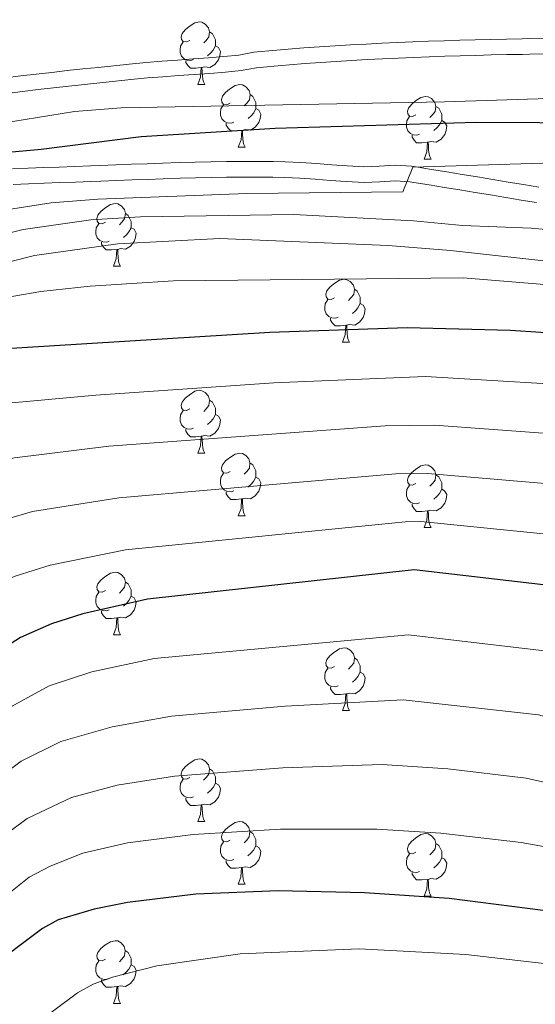
# Model space of a CAD drawing. Units: metres. Extents: x 616237 to 620743, y 4761412 to 4764459.
# Drawn here: x 619723 to 619806, y 4761994 to 4762152 of the extents above; entities that cross this region are included whole.
import ezdxf

# ---------------------------------------------------------------- set-up
doc = ezdxf.new("R2010")
doc.units = ezdxf.units.M
doc.header["$MEASUREMENT"] = 0
doc.linetypes.add('DGN Style 3', pattern=[1147.6976, 819.784, -327.9136])
for name, color, linetype, lineweight in [('Nivel 21', 7, 'Continuous', 0), ('Nivel 36', 7, 'Continuous', 0), ('Nivel 4', 7, 'Continuous', 0), ('Nivel 5', 7, 'Continuous', 0), ('Nivel 61', 7, 'Continuous', 0), ('Nivel 63', 7, 'Continuous', 0)]:
    doc.layers.add(name, color=color, linetype=linetype, lineweight=lineweight)

msp = doc.modelspace()

# ---------------------------------------------------------------- linework, layer by layer
at = {"layer": 'Nivel 21', "color": 250, "linetype": 'Continuous', "lineweight": 0}
for points in [[(619720.76, 4762142.39, 769.51), (619723.24, 4762142.7, 769.35), (619725.73, 4762143, 769.18), (619728.22, 4762143.27, 769.02), (619730.71, 4762143.54, 768.86), (619733.19, 4762143.81, 768.71), (619735.68, 4762144.07, 768.56), (619738.16, 4762144.33, 768.44), (619740.64, 4762144.59, 768.33), (619743.34, 4762144.86, 768.24), (619745.85, 4762145.06, 768.17), (619748.36, 4762145.24, 768.12), (619750.85, 4762145.41, 768.08), (619753.34, 4762145.59, 768.06), (619755.81, 4762145.79, 768.05), (619758.18, 4762146.02, 768.05), (619760.62, 4762146.48, 768.23), (619761.12, 4762146.55, 768.23), (619763.63, 4762146.77, 768.16), (619766.12, 4762146.98, 768.06), (619768.62, 4762147.17, 767.94), (619771.11, 4762147.35, 767.78), (619773.61, 4762147.51, 767.61), (619776.1, 4762147.66, 767.43), (619778.6, 4762147.8, 767.23), (619781.1, 4762147.93, 767.02), (619783.59, 4762148.05, 766.8), (619786.09, 4762148.15, 766.59), (619788.59, 4762148.25, 766.38), (619791.08, 4762148.34, 766.17), (619793.58, 4762148.42, 765.98), (619796.08, 4762148.49, 765.8), (619798.58, 4762148.55, 765.63), (619801.08, 4762148.6, 765.49), (619803.58, 4762148.65, 765.37), (619804.75, 4762148.67, 765.33), (619807.25, 4762148.72, 765.24)], [(619805.86, 4762122.44, 782.57), (619803.4, 4762122.84, 782.34), (619800.95, 4762123.25, 782.1), (619798.49, 4762123.65, 781.85), (619796.04, 4762124.06, 781.61), (619793.58, 4762124.46, 781.36), (619791.13, 4762124.86, 781.11), (619788.67, 4762125.26, 780.87), (619786.22, 4762125.66, 780.64), (619785.61, 4762125.76, 780.57), (619783.26, 4762125.89, 780.5), (619780.8, 4762125.75, 780.56), (619778.25, 4762125.65, 780.51), (619775.38, 4762125.79, 780.22), (619772.88, 4762125.97, 779.94), (619770.41, 4762126.17, 779.64), (619767.95, 4762126.34, 779.34), (619765.5, 4762126.46, 779.05), (619763.65, 4762126.5, 778.85), (619761.18, 4762126.51, 778.6), (619758.7, 4762126.51, 778.34), (619756.22, 4762126.5, 778.09), (619753.74, 4762126.46, 777.85), (619751.26, 4762126.41, 777.62), (619748.78, 4762126.33, 777.42), (619746.06, 4762126.23, 777.21), (619743.57, 4762126.14, 777.05), (619741.08, 4762126.05, 776.91), (619738.58, 4762125.96, 776.78), (619736.09, 4762125.87, 776.66), (619734.5, 4762125.81, 776.58), (619732.01, 4762125.72, 776.48), (619729.51, 4762125.63, 776.4), (619727.01, 4762125.53, 776.34), (619724.52, 4762125.44, 776.26), (619722.02, 4762125.34, 776.16)]]:
    msp.add_polyline3d(points, dxfattribs=at)
at = {"layer": 'Nivel 21', "color": 250, "linetype": 'DGN Style 3', "lineweight": 0}
for points in [[(619721.08, 4762139.91, 769.51), (619723.54, 4762140.22, 769.35), (619726.02, 4762140.51, 769.18), (619728.49, 4762140.79, 769.02), (619730.97, 4762141.06, 768.86), (619733.45, 4762141.32, 768.71), (619735.94, 4762141.58, 768.56), (619738.42, 4762141.84, 768.44), (619740.91, 4762142.11, 768.33), (619743.56, 4762142.37, 768.24), (619746.04, 4762142.57, 768.17), (619748.53, 4762142.75, 768.12), (619751.02, 4762142.91, 768.08), (619753.53, 4762143.09, 768.06), (619756.04, 4762143.3, 768.05), (619758.54, 4762143.54, 768.05), (619761.01, 4762144.01, 768.23), (619763.84, 4762144.28, 768.16), (619766.32, 4762144.49, 768.06), (619768.8, 4762144.68, 767.94), (619771.28, 4762144.85, 767.78), (619773.77, 4762145.02, 767.61), (619776.25, 4762145.17, 767.43), (619778.73, 4762145.31, 767.23), (619781.22, 4762145.43, 767.02), (619783.7, 4762145.55, 766.8), (619786.19, 4762145.66, 766.59), (619788.68, 4762145.75, 766.38), (619791.17, 4762145.84, 766.17), (619793.66, 4762145.92, 765.98), (619796.15, 4762145.99, 765.8), (619798.64, 4762146.05, 765.63), (619801.14, 4762146.11, 765.49), (619803.63, 4762146.15, 765.37), (619804.8, 4762146.17, 765.33), (619807.29, 4762146.22, 765.24)], [(619806.26, 4762124.91, 782.57), (619803.81, 4762125.31, 782.34), (619801.35, 4762125.71, 782.1), (619798.9, 4762126.12, 781.85), (619796.44, 4762126.53, 781.61), (619793.99, 4762126.93, 781.36), (619791.53, 4762127.33, 781.11), (619789.08, 4762127.73, 780.87), (619786.62, 4762128.13, 780.64), (619785.88, 4762128.25, 780.57), (619783.26, 4762128.4, 780.5), (619780.68, 4762128.25, 780.56), (619778.24, 4762128.15, 780.51), (619775.53, 4762128.29, 780.22), (619773.07, 4762128.47, 779.94), (619770.59, 4762128.66, 779.64), (619768.1, 4762128.83, 779.34), (619765.59, 4762128.96, 779.05), (619763.68, 4762129, 778.85), (619761.18, 4762129.01, 778.6), (619758.69, 4762129.01, 778.34), (619756.19, 4762129, 778.09), (619753.7, 4762128.96, 777.85), (619751.2, 4762128.91, 777.62), (619748.69, 4762128.83, 777.42), (619745.97, 4762128.73, 777.21), (619743.48, 4762128.64, 777.05), (619740.98, 4762128.55, 776.91), (619738.49, 4762128.46, 776.78), (619736, 4762128.37, 776.66), (619734.41, 4762128.31, 776.58), (619731.91, 4762128.22, 776.48), (619729.42, 4762128.12, 776.4), (619726.92, 4762128.03, 776.34), (619724.42, 4762127.93, 776.26), (619721.92, 4762127.84, 776.16)]]:
    msp.add_polyline3d(points, dxfattribs=at)
at = {"layer": 'Nivel 36', "color": 92, "linetype": 'Continuous', "lineweight": 0}
for p, q in [((619751.63, 4762141.33), (619752.75, 4762141.33)), ((619758.1, 4762131.3), (619759.23, 4762131.3)), ((619787.87, 4762129.39), (619789, 4762129.39)), ((619738.12, 4762112.25), (619739.25, 4762112.25)), ((619774.81, 4762100.11), (619775.94, 4762100.11)), ((619751.62, 4762082.34), (619752.75, 4762082.34)), ((619758.1, 4762072.31), (619759.22, 4762072.31)), ((619787.87, 4762070.4), (619789, 4762070.4)), ((619738.12, 4762053.26), (619739.25, 4762053.26)), ((619774.81, 4762041.12), (619775.94, 4762041.12)), ((619751.62, 4762023.35), (619752.75, 4762023.35)), ((619758.1, 4762013.32), (619759.22, 4762013.32)), ((619787.87, 4762011.41), (619789, 4762011.41)), ((619738.12, 4761994.27), (619739.24, 4761994.27))]:
    msp.add_line(p, q, dxfattribs=at)
at = {"layer": 'Nivel 36', "color": 92, "linetype": 'Continuous', "lineweight": 0, "flags": 128}
for points in [[(619750.33, 4762148.39), (619749.8, 4762148.13), (619749.27, 4762148.19), (619749, 4762148.55), (619748.95, 4762148.98), (619749.11, 4762149.5), (619749.59, 4762150.09), (619750.22, 4762150.63), (619751.12, 4762151.21), (619751.87, 4762151.37), (619752.29, 4762151.31), (619752.82, 4762151), (619753.35, 4762150.41), (619753.51, 4762149.77), (619753.4, 4762148.93), (619752.98, 4762148.39), (619752.56, 4762147.97)], [(619753.51, 4762149.77), (619753.99, 4762149.46), (619754.3, 4762148.82), (619754.46, 4762148.5), (619754.46, 4762147.92), (619754.46, 4762147.49), (619754.09, 4762146.81), (619753.67, 4762146.33), (619753.19, 4762145.91)], [(619750.91, 4762145.31), (619750.49, 4762145.15), (619749.9, 4762145.21), (619749.43, 4762145.43), (619749, 4762145.85), (619748.79, 4762146.43), (619748.79, 4762146.85), (619748.84, 4762147.44), (619749.27, 4762148.13)], [(619754.46, 4762147.49), (619754.92, 4762147.25), (619755.26, 4762146.63), (619755.15, 4762145.91), (619754.94, 4762145.27), (619754.36, 4762144.53), (619753.56, 4762144.05), (619752.71, 4762144.15), (619752.28, 4762144.02)], [(619752.17, 4762144.02), (619751.28, 4762143.93), (619750.44, 4762143.93), (619750.01, 4762144.37), (619749.69, 4762144.84), (619749.69, 4762145.15)], [(619751.63, 4762141.33), (619752.06, 4762142.49), (619752.17, 4762144.02), (619752.28, 4762144.02), (619752.32, 4762143.43), (619752.35, 4762142.75), (619752.42, 4762142.13), (619752.54, 4762141.73), (619752.75, 4762141.33)], [(619756.8, 4762138.36), (619756.27, 4762138.09), (619755.74, 4762138.15), (619755.48, 4762138.52), (619755.42, 4762138.95), (619755.58, 4762139.47), (619756.06, 4762140.06), (619756.7, 4762140.59), (619757.6, 4762141.17), (619758.34, 4762141.33), (619758.77, 4762141.28), (619759.3, 4762140.97), (619759.83, 4762140.38), (619759.99, 4762139.74), (619759.88, 4762138.89), (619759.45, 4762138.36), (619759.03, 4762137.93)], [(619759.99, 4762139.74), (619760.46, 4762139.43), (619760.78, 4762138.79), (619760.94, 4762138.47), (619760.94, 4762137.89), (619760.94, 4762137.46), (619760.57, 4762136.77), (619760.15, 4762136.29), (619759.67, 4762135.87)], [(619786.57, 4762136.45), (619786.04, 4762136.19), (619785.51, 4762136.25), (619785.25, 4762136.61), (619785.19, 4762137.04), (619785.35, 4762137.56), (619785.83, 4762138.15), (619786.47, 4762138.69), (619787.37, 4762139.27), (619788.11, 4762139.43), (619788.54, 4762139.37), (619789.07, 4762139.06), (619789.6, 4762138.47), (619789.76, 4762137.83), (619789.65, 4762136.99), (619789.22, 4762136.45), (619788.8, 4762136.03)], [(619757.39, 4762135.28), (619756.96, 4762135.12), (619756.38, 4762135.18), (619755.9, 4762135.39), (619755.48, 4762135.81), (619755.26, 4762136.4), (619755.26, 4762136.82), (619755.32, 4762137.41), (619755.74, 4762138.09)], [(619760.94, 4762137.46), (619761.39, 4762137.21), (619761.74, 4762136.59), (619761.63, 4762135.87), (619761.42, 4762135.23), (619760.83, 4762134.49), (619760.04, 4762134.01), (619759.19, 4762134.11), (619758.76, 4762133.99)], [(619789.76, 4762137.83), (619790.23, 4762137.52), (619790.55, 4762136.88), (619790.71, 4762136.56), (619790.71, 4762135.98), (619790.71, 4762135.55), (619790.34, 4762134.87), (619789.92, 4762134.39), (619789.44, 4762133.97)], [(619787.16, 4762133.37), (619786.73, 4762133.21), (619786.15, 4762133.27), (619785.67, 4762133.49), (619785.25, 4762133.91), (619785.03, 4762134.49), (619785.03, 4762134.91), (619785.09, 4762135.5), (619785.51, 4762136.19)], [(619790.71, 4762135.55), (619791.16, 4762135.31), (619791.51, 4762134.69), (619791.4, 4762133.97), (619791.19, 4762133.33), (619790.6, 4762132.59), (619789.81, 4762132.11), (619788.96, 4762132.21), (619788.53, 4762132.08)], [(619758.65, 4762133.99), (619757.76, 4762133.9), (619756.91, 4762133.9), (619756.49, 4762134.33), (619756.17, 4762134.81), (619756.17, 4762135.12)], [(619758.1, 4762131.3), (619758.54, 4762132.46), (619758.65, 4762133.99), (619758.76, 4762133.99), (619758.79, 4762133.4), (619758.83, 4762132.71), (619758.9, 4762132.1), (619759.01, 4762131.7), (619759.23, 4762131.3)], [(619788.42, 4762132.08), (619787.53, 4762131.99), (619786.68, 4762131.99), (619786.26, 4762132.43), (619785.94, 4762132.9), (619785.94, 4762133.21)], [(619787.87, 4762129.39), (619788.31, 4762130.55), (619788.42, 4762132.08), (619788.53, 4762132.08), (619788.56, 4762131.49), (619788.6, 4762130.81), (619788.67, 4762130.19), (619788.78, 4762129.79), (619789, 4762129.39)], [(619736.82, 4762119.31), (619736.29, 4762119.05), (619735.76, 4762119.1), (619735.5, 4762119.47), (619735.44, 4762119.9), (619735.6, 4762120.42), (619736.08, 4762121.01), (619736.72, 4762121.54), (619737.62, 4762122.13), (619738.36, 4762122.29), (619738.79, 4762122.23), (619739.32, 4762121.92), (619739.85, 4762121.33), (619740.01, 4762120.69), (619739.9, 4762119.84), (619739.47, 4762119.31), (619739.05, 4762118.89)], [(619740.01, 4762120.69), (619740.48, 4762120.38), (619740.8, 4762119.74), (619740.96, 4762119.42), (619740.96, 4762118.84), (619740.96, 4762118.41), (619740.59, 4762117.72), (619740.17, 4762117.24), (619739.69, 4762116.82)], [(619737.41, 4762116.23), (619736.98, 4762116.07), (619736.4, 4762116.13), (619735.92, 4762116.34), (619735.5, 4762116.77), (619735.28, 4762117.35), (619735.28, 4762117.77), (619735.34, 4762118.36), (619735.76, 4762119.05)], [(619740.96, 4762118.41), (619741.41, 4762118.16), (619741.76, 4762117.55), (619741.65, 4762116.82), (619741.44, 4762116.18), (619740.85, 4762115.44), (619740.06, 4762114.96), (619739.21, 4762115.07), (619738.78, 4762114.94)], [(619738.67, 4762114.94), (619737.78, 4762114.85), (619736.93, 4762114.85), (619736.51, 4762115.28), (619736.19, 4762115.76), (619736.19, 4762116.07)], [(619738.12, 4762112.25), (619738.56, 4762113.41), (619738.67, 4762114.94), (619738.78, 4762114.94), (619738.81, 4762114.35), (619738.85, 4762113.67), (619738.92, 4762113.05), (619739.03, 4762112.65), (619739.25, 4762112.25)], [(619773.51, 4762107.17), (619772.98, 4762106.91), (619772.45, 4762106.96), (619772.19, 4762107.33), (619772.13, 4762107.76), (619772.29, 4762108.28), (619772.77, 4762108.87), (619773.41, 4762109.4), (619774.31, 4762109.99), (619775.05, 4762110.15), (619775.48, 4762110.09), (619776.01, 4762109.78), (619776.54, 4762109.19), (619776.7, 4762108.55), (619776.59, 4762107.7), (619776.16, 4762107.17), (619775.74, 4762106.75)], [(619776.7, 4762108.55), (619777.17, 4762108.24), (619777.49, 4762107.6), (619777.65, 4762107.28), (619777.65, 4762106.7), (619777.65, 4762106.27), (619777.28, 4762105.58), (619776.86, 4762105.1), (619776.38, 4762104.68)], [(619774.1, 4762104.09), (619773.67, 4762103.93), (619773.09, 4762103.99), (619772.61, 4762104.2), (619772.19, 4762104.63), (619771.97, 4762105.21), (619771.97, 4762105.63), (619772.03, 4762106.22), (619772.45, 4762106.91)], [(619777.65, 4762106.27), (619778.1, 4762106.02), (619778.45, 4762105.41), (619778.34, 4762104.68), (619778.13, 4762104.04), (619777.54, 4762103.3), (619776.75, 4762102.82), (619775.9, 4762102.93), (619775.47, 4762102.8)], [(619775.36, 4762102.8), (619774.47, 4762102.71), (619773.62, 4762102.71), (619773.2, 4762103.14), (619772.88, 4762103.62), (619772.88, 4762103.93)], [(619774.81, 4762100.11), (619775.25, 4762101.27), (619775.36, 4762102.8), (619775.47, 4762102.8), (619775.5, 4762102.21), (619775.54, 4762101.53), (619775.61, 4762100.91), (619775.72, 4762100.51), (619775.94, 4762100.11)], [(619750.32, 4762089.4), (619749.8, 4762089.14), (619749.26, 4762089.19), (619749, 4762089.56), (619748.94, 4762089.99), (619749.1, 4762090.51), (619749.58, 4762091.1), (619750.22, 4762091.63), (619751.12, 4762092.22), (619751.86, 4762092.38), (619752.29, 4762092.32), (619752.82, 4762092.01), (619753.35, 4762091.42), (619753.51, 4762090.78), (619753.4, 4762089.93), (619752.98, 4762089.4), (619752.56, 4762088.98)], [(619753.51, 4762090.78), (619753.98, 4762090.47), (619754.3, 4762089.83), (619754.46, 4762089.51), (619754.46, 4762088.93), (619754.46, 4762088.5), (619754.09, 4762087.81), (619753.67, 4762087.33), (619753.19, 4762086.91)], [(619750.91, 4762086.32), (619750.48, 4762086.16), (619749.9, 4762086.22), (619749.42, 4762086.43), (619749, 4762086.86), (619748.78, 4762087.44), (619748.78, 4762087.86), (619748.84, 4762088.45), (619749.26, 4762089.14)], [(619754.46, 4762088.5), (619754.92, 4762088.25), (619755.26, 4762087.64), (619755.15, 4762086.91), (619754.94, 4762086.27), (619754.36, 4762085.53), (619753.56, 4762085.05), (619752.71, 4762085.16), (619752.28, 4762085.03)], [(619752.17, 4762085.03), (619751.28, 4762084.94), (619750.44, 4762084.94), (619750.01, 4762085.37), (619749.69, 4762085.85), (619749.69, 4762086.16)], [(619751.62, 4762082.34), (619752.06, 4762083.5), (619752.17, 4762085.03), (619752.28, 4762085.03), (619752.32, 4762084.44), (619752.35, 4762083.76), (619752.42, 4762083.14), (619752.54, 4762082.74), (619752.75, 4762082.34)], [(619756.8, 4762079.37), (619756.27, 4762079.1), (619755.74, 4762079.16), (619755.48, 4762079.53), (619755.42, 4762079.95), (619755.58, 4762080.47), (619756.06, 4762081.07), (619756.7, 4762081.6), (619757.6, 4762082.18), (619758.34, 4762082.34), (619758.76, 4762082.29), (619759.3, 4762081.97), (619759.82, 4762081.39), (619759.98, 4762080.75), (619759.88, 4762079.9), (619759.45, 4762079.37), (619759.03, 4762078.94)], [(619759.98, 4762080.75), (619760.46, 4762080.43), (619760.78, 4762079.79), (619760.94, 4762079.47), (619760.94, 4762078.89), (619760.94, 4762078.47), (619760.56, 4762077.78), (619760.14, 4762077.3), (619759.66, 4762076.88)], [(619786.57, 4762077.46), (619786.04, 4762077.2), (619785.51, 4762077.25), (619785.25, 4762077.62), (619785.19, 4762078.05), (619785.35, 4762078.57), (619785.83, 4762079.16), (619786.47, 4762079.69), (619787.37, 4762080.28), (619788.11, 4762080.44), (619788.54, 4762080.38), (619789.07, 4762080.07), (619789.6, 4762079.48), (619789.76, 4762078.84), (619789.65, 4762077.99), (619789.22, 4762077.46), (619788.8, 4762077.04)], [(619757.38, 4762076.29), (619756.96, 4762076.13), (619756.38, 4762076.19), (619755.9, 4762076.4), (619755.48, 4762076.82), (619755.26, 4762077.41), (619755.26, 4762077.83), (619755.32, 4762078.41), (619755.74, 4762079.1)], [(619760.94, 4762078.47), (619761.39, 4762078.22), (619761.74, 4762077.6), (619761.62, 4762076.88), (619761.42, 4762076.24), (619760.83, 4762075.5), (619760.04, 4762075.02), (619759.18, 4762075.12), (619758.76, 4762074.99)], [(619789.76, 4762078.84), (619790.23, 4762078.53), (619790.55, 4762077.89), (619790.71, 4762077.57), (619790.71, 4762076.99), (619790.71, 4762076.56), (619790.34, 4762075.87), (619789.92, 4762075.39), (619789.44, 4762074.97)], [(619787.16, 4762074.38), (619786.73, 4762074.22), (619786.15, 4762074.28), (619785.67, 4762074.49), (619785.25, 4762074.92), (619785.03, 4762075.5), (619785.03, 4762075.92), (619785.09, 4762076.51), (619785.51, 4762077.2)], [(619758.64, 4762074.99), (619757.76, 4762074.91), (619756.91, 4762074.91), (619756.48, 4762075.34), (619756.16, 4762075.81), (619756.16, 4762076.13)], [(619790.71, 4762076.56), (619791.16, 4762076.31), (619791.51, 4762075.7), (619791.4, 4762074.97), (619791.19, 4762074.33), (619790.6, 4762073.59), (619789.81, 4762073.11), (619788.96, 4762073.22), (619788.53, 4762073.09)], [(619758.1, 4762072.31), (619758.54, 4762073.47), (619758.64, 4762074.99), (619758.76, 4762074.99), (619758.79, 4762074.41), (619758.82, 4762073.72), (619758.9, 4762073.11), (619759.01, 4762072.71), (619759.22, 4762072.31)], [(619788.42, 4762073.09), (619787.53, 4762073), (619786.68, 4762073), (619786.26, 4762073.43), (619785.94, 4762073.91), (619785.94, 4762074.22)], [(619787.87, 4762070.4), (619788.31, 4762071.56), (619788.42, 4762073.09), (619788.53, 4762073.09), (619788.56, 4762072.5), (619788.6, 4762071.82), (619788.67, 4762071.2), (619788.78, 4762070.8), (619789, 4762070.4)], [(619736.82, 4762060.32), (619736.29, 4762060.05), (619735.76, 4762060.11), (619735.5, 4762060.48), (619735.44, 4762060.91), (619735.6, 4762061.43), (619736.08, 4762062.02), (619736.72, 4762062.55), (619737.62, 4762063.13), (619738.36, 4762063.29), (619738.79, 4762063.24), (619739.32, 4762062.93), (619739.85, 4762062.34), (619740.01, 4762061.7), (619739.9, 4762060.85), (619739.47, 4762060.32), (619739.05, 4762059.89)], [(619740.01, 4762061.7), (619740.48, 4762061.39), (619740.8, 4762060.75), (619740.96, 4762060.43), (619740.96, 4762059.85), (619740.96, 4762059.42), (619740.59, 4762058.73), (619740.17, 4762058.25), (619739.69, 4762057.83)], [(619737.41, 4762057.24), (619736.98, 4762057.08), (619736.4, 4762057.14), (619735.92, 4762057.35), (619735.5, 4762057.77), (619735.28, 4762058.36), (619735.28, 4762058.78), (619735.34, 4762059.37), (619735.76, 4762060.05)], [(619740.96, 4762059.42), (619741.41, 4762059.17), (619741.76, 4762058.55), (619741.65, 4762057.83), (619741.44, 4762057.19), (619740.85, 4762056.45), (619740.06, 4762055.97), (619739.21, 4762056.07), (619738.78, 4762055.95)], [(619738.67, 4762055.95), (619737.78, 4762055.86), (619736.93, 4762055.86), (619736.51, 4762056.29), (619736.19, 4762056.77), (619736.19, 4762057.08)], [(619738.12, 4762053.26), (619738.56, 4762054.42), (619738.67, 4762055.95), (619738.78, 4762055.95), (619738.81, 4762055.36), (619738.85, 4762054.67), (619738.92, 4762054.06), (619739.03, 4762053.66), (619739.25, 4762053.26)], [(619773.51, 4762048.18), (619772.98, 4762047.91), (619772.45, 4762047.97), (619772.19, 4762048.34), (619772.13, 4762048.77), (619772.29, 4762049.29), (619772.77, 4762049.88), (619773.41, 4762050.41), (619774.31, 4762050.99), (619775.05, 4762051.15), (619775.48, 4762051.1), (619776.01, 4762050.79), (619776.54, 4762050.2), (619776.7, 4762049.56), (619776.59, 4762048.71), (619776.16, 4762048.18), (619775.74, 4762047.75)], [(619776.7, 4762049.56), (619777.17, 4762049.25), (619777.49, 4762048.61), (619777.65, 4762048.29), (619777.65, 4762047.71), (619777.65, 4762047.28), (619777.28, 4762046.59), (619776.86, 4762046.11), (619776.38, 4762045.69)], [(619774.1, 4762045.1), (619773.67, 4762044.94), (619773.09, 4762045), (619772.61, 4762045.21), (619772.19, 4762045.63), (619771.97, 4762046.22), (619771.97, 4762046.64), (619772.03, 4762047.23), (619772.45, 4762047.91)], [(619777.65, 4762047.28), (619778.1, 4762047.03), (619778.45, 4762046.41), (619778.34, 4762045.69), (619778.13, 4762045.05), (619777.54, 4762044.31), (619776.75, 4762043.83), (619775.9, 4762043.93), (619775.47, 4762043.81)], [(619775.36, 4762043.81), (619774.47, 4762043.72), (619773.62, 4762043.72), (619773.2, 4762044.15), (619772.88, 4762044.63), (619772.88, 4762044.94)], [(619774.81, 4762041.12), (619775.25, 4762042.28), (619775.36, 4762043.81), (619775.47, 4762043.81), (619775.5, 4762043.22), (619775.54, 4762042.53), (619775.61, 4762041.92), (619775.72, 4762041.52), (619775.94, 4762041.12)], [(619750.32, 4762030.41), (619749.79, 4762030.15), (619749.26, 4762030.2), (619749, 4762030.57), (619748.94, 4762031), (619749.1, 4762031.52), (619749.58, 4762032.11), (619750.22, 4762032.64), (619751.12, 4762033.23), (619751.86, 4762033.39), (619752.29, 4762033.33), (619752.82, 4762033.02), (619753.35, 4762032.43), (619753.51, 4762031.79), (619753.4, 4762030.94), (619752.97, 4762030.41), (619752.55, 4762029.99)], [(619753.51, 4762031.79), (619753.98, 4762031.48), (619754.3, 4762030.84), (619754.46, 4762030.52), (619754.46, 4762029.94), (619754.46, 4762029.51), (619754.09, 4762028.82), (619753.67, 4762028.34), (619753.19, 4762027.92)], [(619750.91, 4762027.33), (619750.48, 4762027.17), (619749.9, 4762027.23), (619749.42, 4762027.44), (619749, 4762027.87), (619748.78, 4762028.45), (619748.78, 4762028.87), (619748.84, 4762029.46), (619749.26, 4762030.15)], [(619754.46, 4762029.51), (619754.91, 4762029.26), (619755.26, 4762028.65), (619755.15, 4762027.92), (619754.94, 4762027.28), (619754.35, 4762026.54), (619753.56, 4762026.06), (619752.71, 4762026.17), (619752.28, 4762026.04)], [(619752.17, 4762026.04), (619751.28, 4762025.95), (619750.43, 4762025.95), (619750.01, 4762026.38), (619749.69, 4762026.86), (619749.69, 4762027.17)], [(619751.62, 4762023.35), (619752.06, 4762024.51), (619752.17, 4762026.04), (619752.28, 4762026.04), (619752.31, 4762025.45), (619752.35, 4762024.77), (619752.42, 4762024.15), (619752.53, 4762023.75), (619752.75, 4762023.35)], [(619756.8, 4762020.38), (619756.27, 4762020.11), (619755.74, 4762020.17), (619755.47, 4762020.54), (619755.42, 4762020.96), (619755.58, 4762021.48), (619756.06, 4762022.08), (619756.69, 4762022.61), (619757.59, 4762023.19), (619758.34, 4762023.35), (619758.76, 4762023.3), (619759.29, 4762022.98), (619759.82, 4762022.4), (619759.98, 4762021.76), (619759.87, 4762020.91), (619759.45, 4762020.38), (619759.03, 4762019.95)], [(619759.98, 4762021.76), (619760.46, 4762021.44), (619760.77, 4762020.8), (619760.93, 4762020.48), (619760.93, 4762019.9), (619760.93, 4762019.48), (619760.56, 4762018.79), (619760.14, 4762018.31), (619759.66, 4762017.89)], [(619757.38, 4762017.3), (619756.96, 4762017.14), (619756.37, 4762017.2), (619755.9, 4762017.41), (619755.47, 4762017.83), (619755.26, 4762018.42), (619755.26, 4762018.84), (619755.31, 4762019.42), (619755.74, 4762020.11)], [(619786.57, 4762018.47), (619786.04, 4762018.21), (619785.51, 4762018.26), (619785.25, 4762018.63), (619785.19, 4762019.06), (619785.35, 4762019.58), (619785.83, 4762020.17), (619786.47, 4762020.7), (619787.37, 4762021.29), (619788.11, 4762021.45), (619788.54, 4762021.39), (619789.07, 4762021.08), (619789.6, 4762020.49), (619789.76, 4762019.85), (619789.65, 4762019), (619789.22, 4762018.47), (619788.8, 4762018.05)], [(619760.93, 4762019.48), (619761.39, 4762019.23), (619761.73, 4762018.61), (619761.62, 4762017.89), (619761.41, 4762017.25), (619760.83, 4762016.51), (619760.03, 4762016.03), (619759.18, 4762016.13), (619758.75, 4762016)], [(619789.76, 4762019.85), (619790.23, 4762019.54), (619790.55, 4762018.9), (619790.71, 4762018.58), (619790.71, 4762018), (619790.71, 4762017.57), (619790.34, 4762016.88), (619789.92, 4762016.4), (619789.44, 4762015.98)], [(619758.64, 4762016), (619757.75, 4762015.92), (619756.91, 4762015.92), (619756.48, 4762016.35), (619756.16, 4762016.82), (619756.16, 4762017.14)], [(619787.16, 4762015.39), (619786.73, 4762015.23), (619786.15, 4762015.29), (619785.67, 4762015.5), (619785.25, 4762015.93), (619785.03, 4762016.51), (619785.03, 4762016.93), (619785.09, 4762017.52), (619785.51, 4762018.21)], [(619790.71, 4762017.57), (619791.16, 4762017.32), (619791.51, 4762016.71), (619791.4, 4762015.98), (619791.19, 4762015.34), (619790.6, 4762014.6), (619789.81, 4762014.12), (619788.96, 4762014.23), (619788.53, 4762014.1)], [(619758.1, 4762013.32), (619758.53, 4762014.48), (619758.64, 4762016), (619758.75, 4762016), (619758.79, 4762015.42), (619758.82, 4762014.73), (619758.89, 4762014.12), (619759.01, 4762013.72), (619759.22, 4762013.32)], [(619788.42, 4762014.1), (619787.53, 4762014.01), (619786.68, 4762014.01), (619786.26, 4762014.44), (619785.94, 4762014.92), (619785.94, 4762015.23)], [(619787.87, 4762011.41), (619788.31, 4762012.57), (619788.42, 4762014.1), (619788.53, 4762014.1), (619788.56, 4762013.51), (619788.6, 4762012.83), (619788.67, 4762012.21), (619788.78, 4762011.81), (619789, 4762011.41)], [(619736.82, 4762001.33), (619736.29, 4762001.06), (619735.76, 4762001.12), (619735.5, 4762001.49), (619735.44, 4762001.91), (619735.6, 4762002.43), (619736.08, 4762003.03), (619736.72, 4762003.56), (619737.62, 4762004.14), (619738.36, 4762004.3), (619738.78, 4762004.25), (619739.32, 4762003.93), (619739.84, 4762003.35), (619740, 4762002.71), (619739.9, 4762001.86), (619739.47, 4762001.33), (619739.05, 4762000.9)], [(619740, 4762002.71), (619740.48, 4762002.39), (619740.8, 4762001.75), (619740.96, 4762001.43), (619740.96, 4762000.85), (619740.96, 4762000.43), (619740.58, 4761999.74), (619740.16, 4761999.26), (619739.68, 4761998.84)], [(619737.4, 4761998.25), (619736.98, 4761998.09), (619736.4, 4761998.15), (619735.92, 4761998.36), (619735.5, 4761998.78), (619735.28, 4761999.37), (619735.28, 4761999.79), (619735.34, 4762000.37), (619735.76, 4762001.06)], [(619740.96, 4762000.43), (619741.41, 4762000.18), (619741.76, 4761999.56), (619741.64, 4761998.84), (619741.44, 4761998.2), (619740.85, 4761997.46), (619740.06, 4761996.98), (619739.2, 4761997.08), (619738.78, 4761996.95)], [(619738.66, 4761996.95), (619737.78, 4761996.87), (619736.93, 4761996.87), (619736.5, 4761997.3), (619736.18, 4761997.77), (619736.18, 4761998.09)], [(619738.12, 4761994.27), (619738.56, 4761995.43), (619738.66, 4761996.95), (619738.78, 4761996.95), (619738.81, 4761996.37), (619738.84, 4761995.68), (619738.92, 4761995.07), (619739.03, 4761994.67), (619739.24, 4761994.27)]]:
    msp.add_lwpolyline(points, dxfattribs=at)
at = {"layer": 'Nivel 4', "color": 36, "linetype": 'Continuous', "lineweight": 30, "flags": 128}
for points, elevation in [([(619935.03, 4762131.77), (619921.52, 4762134.53), (619913.43, 4762134.86), (619900.4, 4762136.21), (619886.87, 4762136.78), (619878.89, 4762137.44), (619865.54, 4762137.33), (619851.57, 4762136.95), (619830.25, 4762135.6), (619816.58, 4762135.13), (619796.19, 4762135.22), (619764.03, 4762134.31), (619742.54, 4762132.95), (619726.53, 4762130.93), (619711.14, 4762129.55)], 775), ([(619928.89, 4762061.17), (619919.11, 4762066.69), (619917.37, 4762065.24), (619915.71, 4762062.67), (619914.97, 4762062.52), (619905.18, 4762066.12), (619902.6, 4762067.4), (619894.24, 4762074.29), (619889.65, 4762077.58), (619872.3, 4762088.47), (619854.25, 4762094.78), (619848.3, 4762096.09), (619837.63, 4762097.81), (619829.39, 4762099.71), (619821.13, 4762100.65), (619801.69, 4762101.95), (619785.18, 4762102.38), (619763.18, 4762101.63), (619716.55, 4762098.73)], 800), ([(619907.94, 4762017.69), (619873.29, 4762034.41), (619860.97, 4762040.57), (619846.68, 4762047.29), (619807.42, 4762061.2), (619786.27, 4762063.65), (619743.56, 4762058.98), (619733.22, 4762056.59), (619728.18, 4762055), (619723.19, 4762052.83), (619720.8, 4762051.28), (619709.85, 4762042.88), (619704.38, 4762037.11), (619696.72, 4762030.24), (619692.73, 4762026.06), (619686.64, 4762020.98), (619684.91, 4762019.17), (619677.08, 4762008.59), (619674.68, 4762003.73), (619669.17, 4761988.29)], 825), ([(619868.3, 4761987.54), (619851.53, 4761995.54), (619824.02, 4762006.06), (619814.46, 4762008.17), (619791.91, 4762011.03), (619778.3, 4762011.93), (619764.52, 4762012.3), (619751.31, 4762011.73), (619740.34, 4762010.42), (619735.04, 4762009.35), (619729.25, 4762007.63), (619726.76, 4762006.26), (619717.85, 4761999.61), (619713.76, 4761995.76), (619710.2, 4761991.49)], 850)]:
    msp.add_lwpolyline(points, dxfattribs=dict(at, elevation=elevation))
at = {"layer": 'Nivel 5', "color": 36, "linetype": 'Continuous', "lineweight": 0, "flags": 128}
for points, elevation in [([(619930.72, 4762138.01), (619906.64, 4762139.74), (619879.34, 4762140.61), (619856.06, 4762140.63), (619791.12, 4762138.53), (619739.36, 4762137.58), (619731.88, 4762137), (619712.07, 4762133.82)], 770), ([(619926.18, 4762128.23), (619921.27, 4762129.32), (619913.84, 4762130.29), (619894.46, 4762130.93), (619879.46, 4762130.95), (619786.07, 4762128.12), (619784.46, 4762124.16), (619759.46, 4762123.87), (619735.58, 4762122.97), (619728.1, 4762122.37), (619716.82, 4762120.61)], 780), ([(619688.97, 4762109.36), (619723.62, 4762118.1), (619734.48, 4762119.65), (619742.42, 4762120.17), (619766.99, 4762120.53), (619786.2, 4762119.52), (619794, 4762118.78), (619805.01, 4762118.35), (619821.1, 4762116.91), (619835.05, 4762116.45), (619835.82, 4762117.8), (619836.59, 4762120.41), (619840.25, 4762120.75), (619842.66, 4762121.53), (619860.6, 4762124.77), (619871.13, 4762126.13), (619884.03, 4762127.05), (619896.95, 4762127.24), (619904.88, 4762126.67), (619912.68, 4762125.14), (619920.31, 4762122.79), (619926.11, 4762121.43)], 785), ([(619932.89, 4762104.11), (619920.97, 4762111.46), (619916.37, 4762113.65), (619911.07, 4762115.51), (619892.81, 4762120.16), (619884.58, 4762121.17), (619876.81, 4762121.2), (619868.99, 4762120.66), (619856.24, 4762118.42), (619855.04, 4762116.13), (619853.53, 4762111.89), (619851.95, 4762109.76), (619850.26, 4762109.24), (619842.71, 4762109.17), (619792.11, 4762114.77), (619782.14, 4762115.58), (619755.17, 4762116.69), (619738.83, 4762115.81), (619725.43, 4762113.97), (619717.62, 4762111.96)], 790), ([(619932.73, 4762077.91), (619924.48, 4762084.15), (619913.08, 4762095.2), (619908.78, 4762098.7), (619902.01, 4762102.49), (619892.09, 4762106.03), (619881.83, 4762107.91), (619879.16, 4762107.92), (619873.83, 4762107.31), (619871.44, 4762106.57), (619866.97, 4762104.1), (619861.96, 4762104.01), (619848.22, 4762104.71), (619810.36, 4762109.04), (619794.15, 4762110.39), (619747.72, 4762109.88), (619734.38, 4762109.07), (619726.48, 4762108.21), (619713.46, 4762105.98)], 795), ([(619719.41, 4762090.15), (619735.3, 4762091.61), (619763.82, 4762093.6), (619788.1, 4762094.61), (619818.39, 4762092.76), (619826.72, 4762091.39), (619851.32, 4762085.78), (619868.22, 4762079.74), (619876.5, 4762074.79), (619881.1, 4762072.41), (619911.74, 4762056.13), (619959.83, 4762032.75)], 805), ([(619645.14, 4761988.06), (619656.61, 4762003.67), (619660.1, 4762012.2), (619662.69, 4762019.77), (619668.19, 4762035.31), (619669.51, 4762037.89), (619670.49, 4762040.73), (619673.7, 4762044.47), (619678.19, 4762050.97), (619683.81, 4762057.32), (619691.98, 4762067.41), (619696.13, 4762070.93), (619700.63, 4762073.88), (619705.42, 4762076.58), (619709.38, 4762078.35), (619716.76, 4762080.49), (619722.26, 4762081.57), (619737.37, 4762083.45), (619781.62, 4762086.68)], 810), ([(619781.62, 4762086.68), (619789.52, 4762086.79), (619815.64, 4762084.87), (619824.05, 4762083.08), (619849.31, 4762076.46), (619864.14, 4762071.01), (619872.56, 4762066.25), (619880.48, 4762062.27), (619944.63, 4762035.15), (619956.02, 4762029.99), (619967.21, 4762024.42), (620012.27, 4762000.42), (620027.66, 4761991.37), (620037.43, 4761984.83), (620050.79, 4761973.67), (620058.37, 4761968.72), (620060.73, 4761969), (620063.95, 4761970.99), (620066.61, 4761971.64), (620071.6, 4761972.08), (620077.04, 4761971.75), (620085.02, 4761970.58)], 810), ([(619667.48, 4762016.05), (619673.76, 4762029.93), (619676.11, 4762034.51), (619677.74, 4762036.41), (619680.04, 4762038.33), (619684.43, 4762044.12), (619690.66, 4762050.59), (619698.25, 4762059.53), (619704.4, 4762064.31), (619713.05, 4762069.49), (619725.12, 4762073), (619738.94, 4762075.16), (619783.34, 4762078.99), (619788.44, 4762079.08), (619812.9, 4762076.98), (619843.07, 4762068.52), (619855.48, 4762064.26), (619860.07, 4762062.28), (619879.85, 4762052.12), (619884.68, 4762050.07), (619940.41, 4762025.5)], 815), ([(619704.54, 4762051.63), (619712.76, 4762057.79), (619717.36, 4762060.64), (619722.54, 4762062.7), (619727.98, 4762064.42), (619740.02, 4762066.84), (619784.86, 4762071.32), (619787.35, 4762071.37), (619810.16, 4762069.09), (619833.31, 4762061.8), (619851.45, 4762055.64), (619879.23, 4762041.98), (619882.01, 4762040.77), (619936.19, 4762015.84), (619961.03, 4762004.03), (620019.6, 4761974.85), (620032.54, 4761967.86), (620043.21, 4761961.49), (620047.86, 4761959.04), (620088.61, 4761940.13)], 820), ([(619979.42, 4761973.63), (619863.57, 4762029.32), (619844.02, 4762038.3), (619826.09, 4762044.6), (619807.61, 4762050.61), (619785.4, 4762053.26), (619744.62, 4762049.47), (619734.65, 4762047.3), (619727.78, 4762045.1), (619721.07, 4762041.39), (619713.73, 4762035.83), (619708.85, 4762030.94), (619691.97, 4762015.8), (619685.21, 4762007.2), (619682.2, 4762002.53), (619676.32, 4761986.52)], 830), ([(619941.04, 4761982.29), (619860.56, 4762020.87), (619840.64, 4762029.62), (619832.43, 4762032.65), (619818.71, 4762037.01), (619806.22, 4762040.42), (619784.53, 4762042.87), (619765.64, 4762041.81), (619747.43, 4762040.21), (619737.89, 4762038.54), (619729.69, 4762036.19), (619723.34, 4762033.01), (619717.45, 4762028.63), (619713.33, 4762024.77), (619705.17, 4762017.99), (619702.78, 4762015.48), (619696.98, 4762010.35), (619691.45, 4762003.27), (619688.6, 4761998.61), (619684.53, 4761987.91)], 835), ([(619936.38, 4761974.7), (619855.25, 4762013.41), (619836.98, 4762021.06), (619828.85, 4762024.08), (619814.55, 4762028.01), (619804.2, 4762030.33), (619791.65, 4762031.81), (619781.16, 4762032.48), (619765.26, 4762031.97), (619747.9, 4762030.62), (619738.71, 4762029.17), (619731.38, 4762027.21), (619724.28, 4762023.87), (619719.44, 4762020.29), (619709.4, 4762011.86), (619703.81, 4762006.6), (619699.1, 4762001.22), (619696.1, 4761996.95), (619692.24, 4761987.78)], 840), ([(619931.72, 4761967.11), (619853.14, 4762004.55), (619827.61, 4762014.64), (619813.26, 4762018.25), (619803.43, 4762019.99), (619790.53, 4762021.51), (619780.3, 4762022.17), (619764.89, 4762022.13), (619750.85, 4762021.3), (619740.35, 4762019.94), (619733.21, 4762018.28), (619727.95, 4762016.25), (619724.62, 4762014.47), (619713.62, 4762005.73), (619708.78, 4762001.18), (619706.41, 4761998.5), (619702.43, 4761993.07)], 845), ([(619847.11, 4761987.92), (619824.62, 4761997.04), (619819.3, 4761998.65), (619813.1, 4761999.93), (619794.57, 4762002.11), (619777.48, 4762002.97), (619758.43, 4762002.21), (619745.03, 4762000.26), (619737.95, 4761998.45), (619734.84, 4761997.32), (619732.32, 4761995.95), (619724.74, 4761990.32)], 855)]:
    msp.add_lwpolyline(points, dxfattribs=dict(at, elevation=elevation))
at = {"layer": 'Nivel 61', "color": 250, "linetype": 'Continuous', "lineweight": 0}
msp.add_3dface([(617168.3, 4761821.56), (617128.68, 4764135.1), (620523.82, 4764194.02), (620564.56, 4761880.5)], dxfattribs=at)
at = {"layer": 'Nivel 63', "color": 7, "linetype": 'Continuous', "lineweight": 0}
msp.add_3dface([(616288.56, 4761412.43), (616237.04, 4764381.99), (620691.36, 4764459.29), (620742.88, 4761489.73)], dxfattribs=at)

doc.saveas('drawing.dxf')
